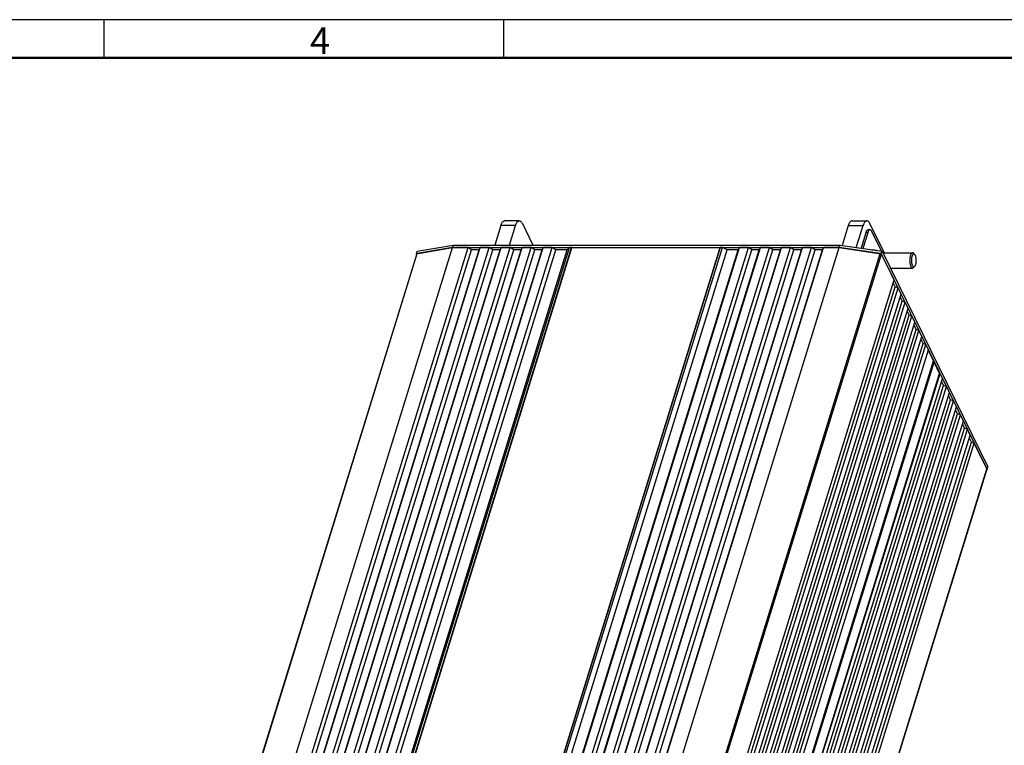
# Model space of a CAD drawing. Units: millimetres. Extents: x 9958 to 11176, y 2624 to 3653.
# Drawn here: x 10510 to 10898, y 3367 to 3653 of the extents above; entities that cross this region are included whole.
import ezdxf

# ---------------------------------------------------------------- set-up
doc = ezdxf.new("R2010")
doc.units = ezdxf.units.MM
doc.layers.add('01标题栏-线框', color=7, linetype='Continuous')
doc.layers.add('02___PRT_ALL_AXES', color=7, linetype='Continuous')
doc.layers.add('总内框线', color=7, linetype='Continuous', lineweight=50)
doc.layers.add('粗实线', color=7, linetype='Continuous', lineweight=30)
doc.styles.get("Standard").update_dxf_attribs({"font": 'txt', "bigfont": 'gbcbig.shx'})

msp = doc.modelspace()

# ---------------------------------------------------------------- linework, layer by layer
msp.add_line((11157.94, 3652.86), (9966.94, 3652.86))
at = {"color": 7, "linetype": 'Continuous'}
for p, q in [((10706.73, 3573.54), (10700.93, 3573.54)), ((10707.94, 3572.46), (10712.12, 3563.94)), ((10837.98, 3573.54), (10843.79, 3573.54)), ((10850.49, 3561.27), (10845, 3572.46)), ((10699.4, 3571.65), (10697.02, 3563.94)), ((10705.21, 3571.65), (10699.4, 3571.65)), ((10702.82, 3563.94), (10705.21, 3571.65)), ((10836.46, 3571.65), (10834.04, 3563.82)), ((10836.46, 3571.65), (10842.26, 3571.65)), ((10839.59, 3563.01), (10842.26, 3571.65)), ((10843.38, 3568.85), (10841.49, 3562.73)), ((10844.12, 3568.85), (10842.2, 3562.62)), ((10844.12, 3568.85), (10843.38, 3568.85)), ((10845.04, 3569.99), (10844.3, 3569.99)), ((10849.59, 3561.54), (10845.76, 3569.34)), ((10666.29, 3560.48), (10549.67, 3183.12)), ((10549.84, 3183.07), (10666.51, 3560.63)), ((10563.69, 3185.44), (10680.37, 3563)), ((10569.89, 3185.44), (10686.56, 3563)), ((10571.55, 3185.44), (10687.94, 3562.07)), ((10574.47, 3185.44), (10690.86, 3562.07)), ((10574.64, 3185.44), (10691.32, 3563)), ((10578.18, 3185.44), (10694.85, 3563)), ((10579.84, 3185.44), (10696.23, 3562.07)), ((10582.76, 3185.44), (10699.15, 3562.07)), ((10582.93, 3185.44), (10699.61, 3563)), ((10586.46, 3185.44), (10703.14, 3563)), ((10588.13, 3185.44), (10704.52, 3562.07)), ((10591.05, 3185.44), (10707.44, 3562.07)), ((10591.22, 3185.44), (10707.9, 3563)), ((10594.75, 3185.44), (10711.43, 3563)), ((10596.42, 3185.44), (10712.81, 3562.07)), ((10599.34, 3185.44), (10715.73, 3562.07)), ((10599.51, 3185.44), (10716.19, 3563)), ((10603.04, 3185.44), (10719.72, 3563)), ((10604.71, 3185.44), (10721.1, 3562.07)), ((10609.16, 3185.44), (10725.55, 3562.07)), ((10609.8, 3185.44), (10726.47, 3563)), ((10610.63, 3185.44), (10727.3, 3563)), ((10610.75, 3185.37), (10727.43, 3562.94)), ((10610.82, 3185.44), (10727.46, 3562.88)), ((10680.37, 3563), (10666.51, 3560.63)), ((10785.91, 3562.97), (10669.23, 3185.4)), ((10669.3, 3185.44), (10785.97, 3563)), ((10670.13, 3185.44), (10786.8, 3563)), ((10672.25, 3185.44), (10788.64, 3562.07)), ((10676.71, 3185.44), (10793.09, 3562.07)), ((10676.88, 3185.44), (10793.56, 3563)), ((10686.56, 3563), (10680.37, 3563)), ((10680.41, 3185.44), (10797.09, 3563)), ((10682.08, 3185.44), (10798.47, 3562.07)), ((10685, 3185.44), (10801.38, 3562.07)), ((10685.17, 3185.44), (10801.85, 3563)), ((10687.94, 3562.07), (10686.56, 3563)), ((10690.86, 3562.07), (10687.94, 3562.07)), ((10688.7, 3185.44), (10805.38, 3563)), ((10690.37, 3185.44), (10806.76, 3562.07)), ((10691.32, 3563), (10690.86, 3562.07)), ((10694.85, 3563), (10691.32, 3563)), ((10693.29, 3185.44), (10809.67, 3562.07)), ((10693.46, 3185.44), (10810.14, 3563)), ((10696.23, 3562.07), (10694.85, 3563)), ((10699.15, 3562.07), (10696.23, 3562.07)), ((10696.99, 3185.44), (10813.67, 3563)), ((10698.66, 3185.44), (10815.05, 3562.07)), ((10699.61, 3563), (10699.15, 3562.07)), ((10703.14, 3563), (10699.61, 3563)), ((10701.58, 3185.44), (10817.96, 3562.07)), ((10701.75, 3185.44), (10818.43, 3563)), ((10704.52, 3562.07), (10703.14, 3563)), ((10707.44, 3562.07), (10704.52, 3562.07)), ((10705.28, 3185.44), (10821.96, 3563)), ((10706.95, 3185.44), (10823.34, 3562.07)), ((10707.9, 3563), (10707.44, 3562.07)), ((10711.43, 3563), (10707.9, 3563)), ((10709.86, 3185.44), (10826.25, 3562.07)), ((10710.04, 3185.44), (10826.72, 3563)), ((10712.81, 3562.07), (10711.43, 3563)), ((10715.73, 3562.07), (10712.81, 3562.07)), ((10716.19, 3563), (10715.73, 3562.07)), ((10719.72, 3563), (10716.19, 3563)), ((10716.24, 3185.44), (10832.91, 3563)), ((10721.1, 3562.07), (10719.72, 3563)), ((10725.55, 3562.07), (10721.1, 3562.07)), ((10726.47, 3563), (10725.55, 3562.07)), ((10727.3, 3563), (10726.47, 3563)), ((10727.46, 3562.88), (10727.43, 3562.94)), ((10785.88, 3562.88), (10727.46, 3562.88)), ((10732.41, 3183.07), (10849.09, 3560.63)), ((10732.92, 3182.77), (10849.6, 3560.33)), ((10786.8, 3563), (10785.97, 3563)), ((10788.64, 3562.07), (10786.8, 3563)), ((10793.09, 3562.07), (10788.64, 3562.07)), ((10793.56, 3563), (10793.09, 3562.07)), ((10797.09, 3563), (10793.56, 3563)), ((10798.47, 3562.07), (10797.09, 3563)), ((10801.38, 3562.07), (10798.47, 3562.07)), ((10801.85, 3563), (10801.38, 3562.07)), ((10805.38, 3563), (10801.85, 3563)), ((10806.76, 3562.07), (10805.38, 3563)), ((10809.67, 3562.07), (10806.76, 3562.07)), ((10810.14, 3563), (10809.67, 3562.07)), ((10813.67, 3563), (10810.14, 3563)), ((10815.05, 3562.07), (10813.67, 3563)), ((10817.96, 3562.07), (10815.05, 3562.07)), ((10818.43, 3563), (10817.96, 3562.07)), ((10821.96, 3563), (10818.43, 3563)), ((10823.34, 3562.07), (10821.96, 3563)), ((10826.25, 3562.07), (10823.34, 3562.07)), ((10826.72, 3563), (10826.25, 3562.07)), ((10832.91, 3563), (10826.72, 3563)), ((10849.09, 3560.63), (10832.91, 3563)), ((10854.52, 3550.3), (10849.6, 3560.33)), ((10862.71, 3560.2), (10862.33, 3560.66)), ((10862.71, 3555.67), (10862.33, 3555.22)), ((10737.84, 3172.74), (10854.52, 3550.3)), ((10854.97, 3547.5), (10854.16, 3549.15)), ((10738.65, 3171.09), (10854.97, 3547.5)), ((10739.42, 3169.52), (10856.09, 3547.09)), ((10856.09, 3547.09), (10854.97, 3547.5)), ((10857.26, 3544.7), (10856.09, 3547.09)), ((10740.59, 3167.14), (10857.26, 3544.7)), ((10741.39, 3165.5), (10857.71, 3541.91)), ((10742.16, 3163.93), (10858.84, 3541.49)), ((10857.71, 3541.91), (10856.91, 3543.55)), ((10858.84, 3541.49), (10857.71, 3541.91)), ((10860.01, 3539.11), (10858.84, 3541.49)), ((10743.33, 3161.55), (10860.01, 3539.11)), ((10860.46, 3536.31), (10859.65, 3537.96)), ((10744.14, 3159.9), (10860.46, 3536.31)), ((10744.91, 3158.33), (10861.58, 3535.9)), ((10746.08, 3155.95), (10862.75, 3533.52)), ((10861.58, 3535.9), (10860.46, 3536.31)), ((10862.75, 3533.52), (10861.58, 3535.9)), ((10746.89, 3154.31), (10863.21, 3530.72)), ((10747.65, 3152.74), (10864.33, 3530.3)), ((10863.21, 3530.72), (10862.4, 3532.36)), ((10864.33, 3530.3), (10863.21, 3530.72)), ((10865.5, 3527.92), (10864.33, 3530.3)), ((10748.82, 3150.36), (10865.5, 3527.92)), ((10865.95, 3525.12), (10865.14, 3526.77)), ((10749.63, 3148.71), (10865.95, 3525.12)), ((10750.4, 3147.15), (10867.08, 3524.71)), ((10751.38, 3145.16), (10868.05, 3522.72)), ((10867.08, 3524.71), (10865.95, 3525.12)), ((10868.05, 3522.72), (10867.08, 3524.71)), ((10870.03, 3518.31), (10867.98, 3522.49)), ((10753.43, 3140.97), (10870.03, 3518.31)), ((10753.67, 3140.48), (10870.28, 3517.81)), ((10872.44, 3513.4), (10870.28, 3517.81)), ((10755.84, 3136.06), (10872.44, 3513.4)), ((10755.95, 3135.83), (10872.63, 3513.4)), ((10756.93, 3133.84), (10873.6, 3511.41)), ((10872.63, 3513.4), (10872.44, 3513.4)), ((10873.6, 3511.41), (10872.63, 3513.4)), ((10874.05, 3508.61), (10873.25, 3510.25)), ((10757.73, 3132.2), (10874.05, 3508.61)), ((10758.5, 3130.63), (10875.18, 3508.19)), ((10875.18, 3508.19), (10874.05, 3508.61)), ((10876.35, 3505.81), (10875.18, 3508.19)), ((10759.67, 3128.25), (10876.35, 3505.81)), ((10760.48, 3126.6), (10876.8, 3503.01)), ((10761.25, 3125.04), (10877.92, 3502.6)), ((10876.8, 3503.01), (10875.99, 3504.66)), ((10877.92, 3502.6), (10876.8, 3503.01)), ((10879.09, 3500.22), (10877.92, 3502.6)), ((10762.42, 3122.65), (10879.09, 3500.22)), ((10879.55, 3497.42), (10878.74, 3499.07)), ((10763.23, 3121.01), (10879.55, 3497.42)), ((10763.99, 3119.44), (10880.67, 3497.01)), ((10765.16, 3117.06), (10881.84, 3494.62)), ((10880.67, 3497.01), (10879.55, 3497.42)), ((10881.84, 3494.62), (10880.67, 3497.01)), ((10765.97, 3115.41), (10882.29, 3491.83)), ((10766.74, 3113.85), (10883.42, 3491.41)), ((10882.29, 3491.83), (10881.48, 3493.47)), ((10883.42, 3491.41), (10882.29, 3491.83)), ((10884.58, 3489.03), (10883.42, 3491.41)), ((10767.91, 3111.47), (10884.58, 3489.03)), ((10885.04, 3486.23), (10884.23, 3487.88)), ((10768.72, 3109.82), (10885.04, 3486.23)), ((10769.48, 3108.25), (10886.16, 3485.82)), ((10886.16, 3485.82), (10885.04, 3486.23)), ((10891.08, 3475.79), (10886.16, 3485.82)), ((10774.41, 3098.22), (10891.08, 3475.79)), ((10891.1, 3475.64), (10774.42, 3098.08)), ((10891.2, 3475.54), (10891.13, 3475.53))]:
    msp.add_line(p, q, dxfattribs=at)
msp.add_arc((10846.15, 3559.15), 4.82, 21.7689, 26.0677, dxfattribs=at)
for points, start_tangent, end_tangent in [([(10699.4, 3571.65), (10699.67, 3572.36), (10699.98, 3572.91), (10700.33, 3573.3), (10700.71, 3573.51), (10700.93, 3573.54)], (0.295247, 0.955421), (0.999996, 0.002909)), ([(10705.21, 3571.65), (10705.47, 3572.36), (10705.79, 3572.91), (10706.14, 3573.3), (10706.51, 3573.51), (10706.73, 3573.54)], (0.295247, 0.955421), (0.999996, 0.002909)), ([(10706.73, 3573.54), (10706.89, 3573.53), (10707.27, 3573.35), (10707.62, 3572.99), (10707.94, 3572.46)], (0.999996, 0.002909), (0.440543, -0.897732)), ([(10837.98, 3573.54), (10837.76, 3573.51), (10837.39, 3573.3), (10837.04, 3572.91), (10836.72, 3572.36), (10836.46, 3571.65)], (-0.999996, -0.002909), (-0.295247, -0.955421)), ([(10843.79, 3573.54), (10843.56, 3573.51), (10843.19, 3573.3), (10842.84, 3572.91), (10842.53, 3572.36), (10842.26, 3571.65)], (-0.999996, -0.002909), (-0.295247, -0.955421)), ([(10845, 3572.46), (10844.68, 3572.99), (10844.32, 3573.35), (10843.95, 3573.53), (10843.79, 3573.54)], (-0.440543, 0.897732), (-0.999996, -0.002909)), ([(10843.38, 3568.85), (10843.52, 3569.23), (10843.69, 3569.54), (10843.87, 3569.78), (10844.07, 3569.93), (10844.27, 3569.99), (10844.3, 3569.99)], (0.295247, 0.955421), (0.999993, -0.003751)), ([(10845.04, 3569.99), (10845, 3569.99), (10844.8, 3569.93), (10844.61, 3569.78), (10844.43, 3569.54), (10844.26, 3569.23), (10844.12, 3568.85)], (-0.999993, 0.003751), (-0.295247, -0.955421)), ([(10845.76, 3569.34), (10845.59, 3569.63), (10845.41, 3569.83), (10845.21, 3569.96), (10845.04, 3569.99)], (-0.440543, 0.897732), (-0.999993, 0.003751)), ([(10666.51, 3560.63), (10666.36, 3560.57), (10666.29, 3560.48)], (-0.985704, -0.168487), (-0.306923, -0.951734)), ([(10727.43, 3562.94), (10727.35, 3562.99), (10727.32, 3562.98)], (-0.440543, 0.897732), (-0.773573, -0.633707)), ([(10785.97, 3563), (10785.91, 3562.97), (10785.92, 3562.96)], (-1, 0), (0.714877, -0.69925)), ([(10845.78, 3562.11), (10846.05, 3562.12), (10846.53, 3562.1), (10847.01, 3562.02), (10847.49, 3561.91), (10847.76, 3561.81)], (0.997278, 0.073739), (0.940346, -0.340218)), ([(10849.6, 3560.33), (10849.48, 3560.46), (10849.3, 3560.57), (10849.09, 3560.63)], (-0.440543, 0.897732), (-0.989456, 0.144831)), ([(10861.84, 3560.94), (10861.76, 3560.93), (10861.55, 3560.84), (10861.34, 3560.66), (10861.16, 3560.37), (10860.99, 3560.01), (10860.86, 3559.58), (10860.76, 3559.08), (10860.7, 3558.55), (10860.67, 3558), (10860.69, 3557.45), (10860.74, 3556.91), (10860.83, 3556.41), (10860.96, 3555.96), (10861.11, 3555.59)], (-0.999992, 0.004022), (0.440543, -0.897732)), ([(10862.71, 3560.2), (10862.59, 3560.32), (10862.42, 3560.42), (10862.24, 3560.43), (10862.06, 3560.36), (10861.89, 3560.2), (10861.73, 3559.97), (10861.6, 3559.67), (10861.48, 3559.3), (10861.4, 3558.89), (10861.35, 3558.45), (10861.33, 3557.99), (10861.34, 3557.53), (10861.38, 3557.08), (10861.46, 3556.66), (10861.57, 3556.29), (10861.69, 3555.98)], (-0.639606, 0.768703), (0.440543, -0.897732)), ([(10862.33, 3560.65), (10862.19, 3560.8), (10861.98, 3560.91), (10861.84, 3560.94)], (-0.639757, 0.768577), (-0.999992, 0.004022)), ([(10862.9, 3559.89), (10862.76, 3560.14), (10862.71, 3560.2)], (-0.440543, 0.897732), (-0.639606, 0.768703)), ([(10862.71, 3555.67), (10862.87, 3555.9), (10863, 3556.21), (10863.11, 3556.57), (10863.2, 3556.98), (10863.25, 3557.42), (10863.27, 3557.88), (10863.26, 3558.34), (10863.21, 3558.79), (10863.14, 3559.21), (10863.03, 3559.58), (10862.9, 3559.89)], (0.640242, 0.768174), (-0.440543, 0.897732)), ([(10861.11, 3555.59), (10861.29, 3555.29), (10861.49, 3555.07), (10861.7, 3554.96), (10861.84, 3554.94)], (0.440543, -0.897732), (0.999992, -0.004013)), ([(10861.69, 3555.98), (10861.84, 3555.73), (10862.01, 3555.55), (10862.18, 3555.45), (10862.36, 3555.44), (10862.54, 3555.51), (10862.71, 3555.67)], (0.440543, -0.897732), (0.640242, 0.768174)), ([(10861.84, 3554.94), (10861.92, 3554.94), (10862.13, 3555.03), (10862.33, 3555.22)], (0.999992, -0.004013), (0.640239, 0.768175)), ([(10870.28, 3517.81), (10870.01, 3517.94), (10869.93, 3517.97)], (-0.8483, 0.529516), (-0.948472, 0.316861)), ([(10891.1, 3475.64), (10891.1, 3475.65), (10891.08, 3475.79)], (0.306923, 0.951734), (-0.440543, 0.897732))]:
    msp.add_spline(points, degree=3, dxfattribs=dict(at, start_tangent=start_tangent, end_tangent=end_tangent))
at = {"layer": '02___PRT_ALL_AXES', "color": 7, "linetype": 'Continuous'}
for p, q in [((10666.18, 3560.58), (10680.37, 3563)), ((10666.18, 3560.58), (10666.47, 3561.52)), ((10666.24, 3560.46), (10666.18, 3560.58)), ((10666.47, 3561.52), (10680.66, 3563.94)), ((10680.37, 3563), (10680.66, 3563.94)), ((10680.37, 3563), (10832.91, 3563)), ((10680.66, 3563.94), (10833.2, 3563.94)), ((10832.91, 3563), (10833.2, 3563.94)), ((10832.91, 3563), (10849.47, 3560.58)), ((10833.2, 3563.94), (10849.76, 3561.52)), ((10849.47, 3560.58), (10849.76, 3561.52)), ((10849.47, 3560.58), (10891.2, 3475.54)), ((10849.76, 3561.52), (10891.49, 3476.48)), ((10850.05, 3560.94), (10861.84, 3560.94)), ((10852.99, 3554.94), (10861.84, 3554.94)), ((10891.2, 3475.54), (10891.49, 3476.48))]:
    msp.add_line(p, q, dxfattribs=at)
at = {"layer": '总内框线'}
msp.add_line((10041.94, 3637.86), (11142.94, 3637.86), dxfattribs=at)
at = {"layer": '粗实线'}
for p, q in [((10542.94, 3652.86), (10542.94, 3637.86)), ((10700.44, 3652.86), (10700.44, 3637.86))]:
    msp.add_line(p, q, dxfattribs=at)

# ---------------------------------------------------------------- texts
at = {"layer": '01标题栏-线框', "insert": (10624.19, 3649.84), "char_height": 10.5, "width": 25.8525, "attachment_point": 1}
msp.add_mtext('{\\Fisocp,chineset|c134;4}', dxfattribs=at)

doc.saveas('drawing.dxf')
